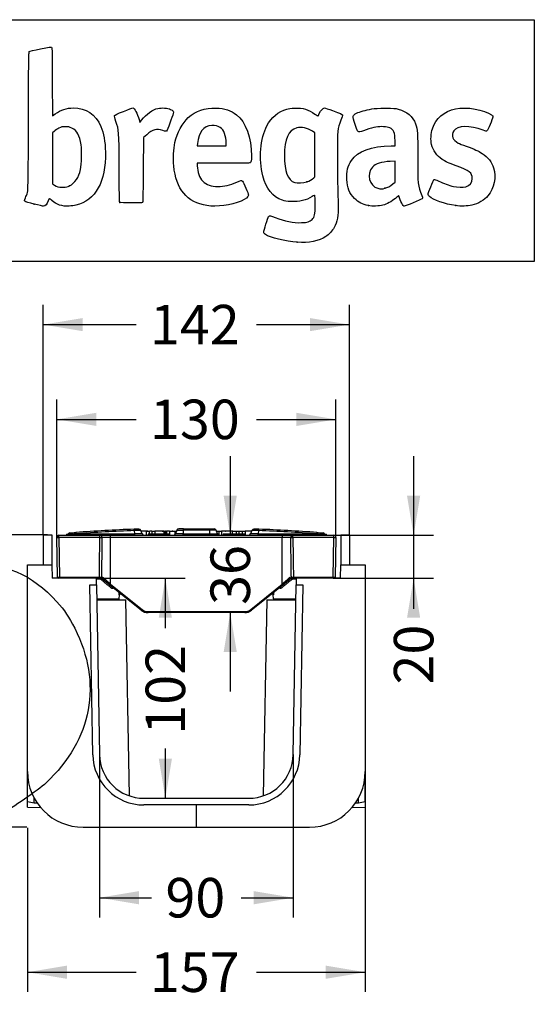
# Model space of a CAD drawing. Units: millimetres. Extents: x 0 to 291, y 0 to 204.
# Drawn here: x 250 to 291, y 126 to 204 of the extents above; entities that cross this region are included whole.
import ezdxf
from ezdxf.enums import TextEntityAlignment as Align

# ---------------------------------------------------------------- set-up
doc = ezdxf.new("R2010")
doc.units = ezdxf.units.MM
for name, color, linetype in [('KPF-U-150-PC', 7, 'Continuous'), ('KPF-U-150-PR', 7, 'Continuous'), ('Predeterminado', 7, 'Continuous')]:
    doc.layers.add(name, color=color, linetype=linetype)
doc.styles.add('SEACAD_Arial', font='arial.ttf')
doc.dimstyles.new('ISO', dxfattribs={"dimtxt": 3.125, "dimasz": 3.125, "dimexe": 1.5625, "dimexo": 0, "dimgap": 0.78125, "dimtad": 0, "dimlfac": 9.090909, "dimtxsty": 'SEACAD_Arial', "dimblk1": '_SE_FILLED', "dimblk2": '_SE_FILLED', "dimsah": 1, "dimcen": 1.5625, "dimadec": 1, "dimazin": 0, "dimtfac": 0.5, "dimtmove": 0, "dimatfit": 3, "dimfxl": 1, "dimarcsym": 0})

# ---------------------------------------------------------------- blocks, each defined once
blk = doc.blocks.new('SE1')
at = {"layer": 'KPF-U-150-PC', "color": 7, "linetype": 'Continuous'}
for p, q in [((251.814, 163.137), (251.814, 160.757)), ((251.814, 163.137), (252.494, 163.137)), ((252.494, 163.137), (252.494, 160.757)), ((275.352, 163.137), (275.352, 160.757)), ((275.352, 163.137), (276.032, 163.137)), ((276.032, 163.137), (276.032, 160.757)), ((250.551, 160.229), (250.56, 160.757)), ((250.56, 160.757), (251.814, 160.757)), ((251.814, 160.757), (252.494, 160.757)), ((252.494, 160.757), (252.513, 159.702)), ((275.334, 159.702), (275.352, 160.757)), ((275.352, 160.757), (276.032, 160.757)), ((276.032, 160.757), (277.286, 160.757)), ((277.286, 160.757), (277.295, 160.229)), ((250.551, 160.229), (250.56, 160.229)), ((250.56, 144.405), (250.56, 160.229)), ((277.286, 160.229), (277.286, 144.405)), ((277.286, 160.229), (277.295, 160.229)), ((253.105, 159.702), (252.513, 159.702)), ((255.492, 159.174), (256.02, 159.174)), ((255.727, 145.741), (255.492, 159.174)), ((256.02, 159.174), (256.011, 159.702)), ((256.02, 159.174), (256.254, 145.75)), ((271.592, 145.75), (271.826, 159.174)), ((271.835, 159.702), (271.826, 159.174)), ((271.826, 159.174), (272.354, 159.174)), ((272.354, 159.174), (272.119, 145.741)), ((275.334, 159.702), (274.844, 159.702)), ((256.04, 158.002), (258.351, 158.002)), ((258.622, 142.49), (258.351, 158.002)), ((269.495, 158.002), (269.224, 142.49)), ((269.495, 158.002), (271.806, 158.002)), ((250.56, 142.031), (250.56, 144.405)), ((277.286, 142.031), (277.286, 144.405)), ((250.56, 141.591), (250.56, 142.031)), ((250.56, 142.031), (251.087, 141.934)), ((251.087, 141.934), (251.087, 142.317)), ((251.087, 141.934), (251.323, 141.93)), ((259.77, 142.295), (268.076, 142.295)), ((276.523, 141.93), (276.759, 141.934)), ((276.759, 141.934), (276.759, 142.317)), ((276.759, 141.934), (277.286, 142.031)), ((277.286, 142.031), (277.286, 141.591)), ((250.56, 141.591), (251.593, 141.573)), ((268.076, 141.767), (259.77, 141.767)), ((263.923, 140.009), (263.923, 141.767)), ((276.253, 141.573), (277.286, 141.591)), ((254.956, 140.009), (263.923, 140.009)), ((263.923, 140.009), (272.89, 140.009))]:
    blk.add_line(p, q, dxfattribs=at)
for centre, radius, start, end in [((259.77, 145.811), 4.044, 181, 270), ((259.77, 145.811), 3.517, 181, 270), ((268.076, 145.811), 3.517, 270, 359), ((268.076, 145.811), 4.044, 270, 359), ((254.956, 144.405), 4.396, 180, 270), ((272.89, 144.405), 4.396, 270, 360)]:
    blk.add_arc(centre, radius, start, end, dxfattribs=at)
at = {"layer": 'KPF-U-150-PR', "color": 7, "linetype": 'Continuous'}
for p, q in [((252.935, 159.785), (252.88, 162.929)), ((253.05, 163.102), (256.291, 163.102)), ((253.05, 162.929), (253.05, 163.102)), ((256.291, 162.929), (253.05, 162.929)), ((253.05, 162.929), (253.105, 159.785)), ((253.641, 163.187), (253.758, 163.187)), ((253.641, 163.187), (253.641, 163.104)), ((254.379, 163.213), (254.405, 163.214)), ((254.405, 163.214), (259.025, 163.214)), ((256.291, 163.102), (257.137, 163.102)), ((256.291, 162.929), (256.291, 163.102)), ((257.143, 162.929), (256.458, 162.929)), ((257.137, 163.102), (270.718, 163.102)), ((257.141, 159.234), (257.143, 162.929)), ((270.712, 162.929), (257.143, 162.929)), ((259.015, 163.475), (259.025, 163.214)), ((259.637, 163.214), (259.025, 163.214)), ((259.637, 163.214), (259.536, 163.491)), ((259.941, 163.442), (259.553, 163.442)), ((259.941, 163.442), (260.212, 163.442)), ((259.941, 163.442), (259.941, 163.102)), ((260.09, 163.442), (259.961, 163.442)), ((260.952, 163.187), (260.102, 163.187)), ((260.102, 163.187), (260.102, 163.102)), ((260.212, 163.187), (260.212, 163.442)), ((260.391, 163.442), (260.231, 163.442)), ((260.41, 163.442), (260.641, 163.442)), ((260.41, 163.442), (260.41, 163.187)), ((261.367, 163.442), (260.641, 163.442)), ((260.641, 163.442), (260.641, 163.187)), ((261.802, 163.187), (260.952, 163.187)), ((260.952, 163.187), (260.952, 163.102)), ((261.218, 163.442), (261.462, 163.442)), ((261.367, 163.187), (261.367, 163.442)), ((261.482, 163.442), (261.46, 163.442)), ((261.462, 163.187), (261.462, 163.442)), ((261.5, 163.442), (261.545, 163.442)), ((261.5, 163.442), (261.5, 163.187)), ((261.809, 163.442), (261.565, 163.442)), ((261.565, 163.442), (261.565, 163.187)), ((261.802, 163.187), (261.802, 163.102)), ((261.809, 163.442), (262.237, 163.442)), ((261.809, 163.442), (261.809, 163.102)), ((262.063, 163.442), (262.01, 163.442)), ((262.237, 163.161), (262.237, 163.442)), ((262.255, 163.442), (262.351, 163.442)), ((262.372, 163.5), (262.268, 163.214)), ((262.879, 163.214), (262.268, 163.214)), ((262.324, 163.442), (262.348, 163.442)), ((262.324, 163.442), (262.324, 163.369)), ((262.372, 163.5), (262.891, 163.5)), ((262.908, 163.612), (262.532, 163.612)), ((262.891, 163.5), (262.879, 163.214)), ((262.879, 163.214), (264.975, 163.214)), ((264.964, 163.5), (262.891, 163.5)), ((262.908, 163.612), (264.947, 163.612)), ((264.947, 163.612), (265.323, 163.612)), ((264.964, 163.5), (264.975, 163.214)), ((265.482, 163.5), (264.964, 163.5)), ((264.975, 163.214), (265.587, 163.214)), ((265.587, 163.214), (265.482, 163.5)), ((265.504, 163.442), (265.743, 163.442)), ((265.682, 163.442), (265.902, 163.442)), ((265.743, 163.102), (265.743, 163.442)), ((266.752, 163.442), (265.921, 163.442)), ((265.921, 163.442), (265.921, 163.102)), ((266.902, 163.187), (266.052, 163.187)), ((266.052, 163.187), (266.052, 163.102)), ((266.194, 163.442), (266.234, 163.442)), ((266.537, 163.442), (266.519, 163.442)), ((266.752, 163.442), (267.323, 163.442)), ((266.752, 163.442), (266.752, 163.187)), ((266.807, 163.442), (266.774, 163.442)), ((267.752, 163.187), (266.902, 163.187)), ((266.902, 163.187), (266.902, 163.102)), ((267.07, 163.442), (267.07, 163.187)), ((267.323, 163.187), (267.323, 163.442)), ((267.343, 163.442), (267.543, 163.442)), ((267.543, 163.442), (267.543, 163.187)), ((267.558, 163.442), (267.79, 163.442)), ((267.558, 163.442), (267.558, 163.187)), ((267.752, 163.187), (267.752, 163.102)), ((268.303, 163.442), (267.79, 163.442)), ((267.79, 163.442), (267.79, 163.102)), ((268.319, 163.491), (268.218, 163.214)), ((268.829, 163.214), (268.218, 163.214)), ((268.84, 163.475), (268.829, 163.214)), ((268.829, 163.214), (273.45, 163.214)), ((271.397, 162.929), (270.712, 162.929)), ((270.714, 159.234), (270.712, 162.929)), ((270.718, 163.102), (271.563, 163.102)), ((271.563, 163.102), (274.804, 163.102)), ((271.563, 162.929), (271.563, 163.102)), ((274.804, 162.929), (271.563, 162.929)), ((273.45, 163.214), (273.475, 163.213)), ((274.095, 163.187), (274.214, 163.187)), ((274.214, 163.104), (274.214, 163.187)), ((274.749, 159.785), (274.804, 162.929)), ((274.804, 162.929), (274.804, 163.102)), ((274.974, 162.929), (274.919, 159.785)), ((252.937, 159.702), (252.935, 159.785)), ((253.105, 159.785), (256.247, 159.785)), ((253.105, 159.702), (253.105, 159.785)), ((256.247, 159.702), (256.247, 159.785)), ((256.412, 159.785), (256.442, 159.785)), ((271.413, 159.785), (271.442, 159.785)), ((271.607, 159.785), (274.749, 159.785)), ((271.607, 159.785), (271.607, 159.702)), ((274.749, 159.785), (274.749, 159.702)), ((274.919, 159.785), (274.918, 159.702)), ((253.105, 159.702), (253.02, 159.702)), ((256.247, 159.702), (253.105, 159.702)), ((256.327, 159.623), (256.015, 159.623)), ((256.33, 159.702), (256.247, 159.702)), ((256.362, 159.702), (256.33, 159.702)), ((257.084, 159.169), (256.469, 159.664)), ((259.569, 157.17), (257.084, 159.169)), ((257.141, 159.234), (259.625, 157.234)), ((268.23, 157.234), (270.714, 159.234)), ((270.77, 159.169), (268.285, 157.17)), ((271.386, 159.664), (270.77, 159.169)), ((271.525, 159.702), (271.492, 159.702)), ((271.607, 159.702), (271.525, 159.702)), ((271.833, 159.623), (271.528, 159.623)), ((274.749, 159.702), (271.607, 159.702)), ((274.834, 159.702), (274.749, 159.702)), ((257.829, 158.081), (257.849, 158.382)), ((257.849, 158.382), (257.831, 158.397)), ((270.023, 158.397), (270.006, 158.382)), ((270.026, 158.081), (270.006, 158.382)), ((256.039, 158.081), (257.829, 158.081)), ((257.744, 158.002), (256.041, 158.002)), ((270.026, 158.081), (271.807, 158.081)), ((271.806, 158.002), (270.111, 158.002)), ((267.752, 156.982), (260.102, 156.982)), ((260.104, 157.065), (267.75, 157.065))]:
    blk.add_line(p, q, dxfattribs=at)
for centre, radius, start, end in [((253.05, 162.932), 0.17, 90, 181), ((253.611, 163.272), 0.17, 270, 332.78278), ((253.913, 163.116), 0.17, 94.53989, 152.77129), ((263.927, 37.004), 126.679, 92.23325, 94.32055), ((263.981, 35.159), 128.412, 92.21633, 94.27679), ((263.927, 37.004), 126.679, 92.06151, 92.23325), ((259.376, 163.431), 0.17, 20.29521, 92.06162), ((259.796, 163.272), 0.17, 200, 270), ((262.108, 163.272), 0.17, 270, 340), ((262.532, 163.442), 0.17, 90, 160), ((265.323, 163.442), 0.17, 20, 90), ((265.746, 163.272), 0.17, 200, 270), ((268.058, 163.272), 0.17, 270, 340), ((268.478, 163.431), 0.17, 87.93838, 159.6098), ((263.927, 37.004), 126.679, 87.76675, 87.93849), ((263.874, 35.159), 128.412, 85.72321, 87.78367), ((263.927, 37.004), 126.679, 85.67945, 87.76675), ((273.941, 163.116), 0.17, 27.248, 85.46011), ((274.243, 163.272), 0.17, 207.21715, 270), ((274.804, 162.932), 0.17, 359, 90), ((253.02, 159.787), 0.085, 181, 270), ((256.33, 167.66), 7.875, 269.39964, 270.60036), ((256.44, 159.569), 0.216, 47.70586, 89.59382), ((718.759, 677.246), 693.85, 228.233255, 228.294661), ((-190.906, 677.248), 693.853, 311.705339, 311.766745), ((271.414, 159.569), 0.216, 90.40593, 132.29439), ((271.525, 167.664), 7.879, 269.39995, 270.60005), ((274.834, 159.787), 0.085, 270, 359), ((256.327, 159.542), 0.0806, 50.08975, 89.97843), ((256.362, 159.532), 0.17, 51.18019, 90), ((271.492, 159.532), 0.17, 90, 128.81981), ((271.528, 159.542), 0.0806, 90.02187, 129.90994), ((257.933, 158.377), 0.085, 51.18019, 176.2), ((269.921, 158.377), 0.085, 3.8, 128.81981), ((257.744, 158.087), 0.085, 270, 356.2), ((270.111, 158.087), 0.085, 183.8, 270), ((260.102, 157.832), 0.85, 231.18019, 270), ((260.104, 157.83), 0.764, 231.16476, 269.99853), ((267.75, 157.83), 0.764, 270.00147, 308.83524), ((267.752, 157.832), 0.85, 270, 308.81981)]:
    blk.add_arc(centre, radius, start, end, dxfattribs=at)
for centre, major_axis, ratio, start_param, end_param in [((253.05, 162.932), (-0.17, -0.003), 0.01745, 0, 1.570492), ((254.362, 163.272), (0, 0.17), 0.10974, 3.141593, 4.357317), ((254.397, 163.154), (0.013, -0.17), 0.081716, 3.141593, 4.350093), ((254.387, 163.272), (0, 0.17), 0.10803, 3.141593, 4.363323), ((256.291, 162.932), (0, -0.17), 0.981185, 1.553343, 3.141593), ((256.291, 162.932), (0.17, -0.002), 0.017451, 4.712639, 6.088893), ((257.137, 162.932), (0, -0.17), 0.037574, 1.553343, 3.141593), ((258.998, 163.417), (-0.007, 0.17), 0.123128, 5.056926, 6.283185), ((259.043, 163.272), (0, 0.17), 0.10923, 1.919862, 3.141593), ((262.862, 163.272), (0, -0.17), 0.10923, 0, 1.22173), ((262.908, 163.442), (0, -0.17), 0.10923, 3.141593, 4.363323), ((264.947, 163.442), (0, 0.17), 0.10923, 5.061455, 6.283185), ((264.993, 163.272), (0, 0.17), 0.10923, 1.919862, 3.141593), ((268.812, 163.272), (0, 0.17), 0.10923, 3.141593, 4.363323), ((268.857, 163.417), (-0.007, -0.17), 0.123128, 3.141593, 4.367852), ((270.718, 162.932), (0, -0.17), 0.037574, 3.141593, 4.729842), ((271.563, 162.932), (0, -0.17), 0.981185, 3.141593, 4.729842), ((271.563, 162.932), (-0.17, -0.002), 0.017451, 0.194292, 1.570546), ((273.467, 163.272), (0, 0.17), 0.10803, 1.919862, 3.141593), ((273.458, 163.154), (-0.013, -0.17), 0.081716, 1.933092, 3.141593), ((273.493, 163.272), (0, 0.17), 0.10974, 1.925868, 3.141593), ((274.804, 162.932), (-0.17, 0.003), 0.01745, 1.571101, 3.141593), ((253.105, 159.787), (-0.17, -0.001), 0.008724, 0.000076, 1.570568), ((256.33, 159.787), (0, -0.085), 0.970863, 0, 1.553343), ((256.362, 159.787), (0, -0.085), 0.933159, 0, 1.553343), ((256.522, 159.731), (-0.0533, -0.0662), 0.66639, 0, 2.043217), ((271.332, 159.731), (0.0533, -0.0662), 0.66639, 4.239968, 6.283185), ((271.492, 159.787), (0, 0.085), 0.933159, 1.58825, 3.141593), ((271.525, 159.787), (0, 0.085), 0.970863, 1.58825, 3.141593), ((274.749, 159.787), (0.17, -0.001), 0.008724, 4.712617, 6.283109), ((256.362, 159.617), (0, -0.085), 0.418483, 3.141593, 4.646066), ((256.416, 159.598), (-0.0533, -0.0662), 0.391357, 3.141593, 4.936218), ((257.137, 159.236), (-0.0533, -0.0662), 0.040213, 0, 1.58075), ((257.279, 158.903), (-0.0533, -0.0662), 0.691226, 3.141593, 5.145536), ((270.575, 158.903), (-0.0533, 0.0662), 0.691226, 4.279242, 6.283185), ((270.717, 159.236), (0.0533, -0.0662), 0.040213, 4.702436, 6.283185), ((271.439, 159.598), (-0.0533, 0.0662), 0.391357, 4.48856, 6.283185), ((271.492, 159.617), (0, 0.085), 0.418483, 4.778711, 6.283185), ((257.916, 158.391), (-0.0533, -0.0662), 0.989904, 3.141593, 5.318385), ((269.939, 158.391), (-0.0533, 0.0662), 0.989904, 4.106393, 6.283185), ((259.623, 157.236), (-0.0533, -0.0662), 0.029493, 0, 1.572126), ((260.102, 157.067), (0, -0.085), 0.021163, 0, 1.553343), ((267.752, 157.067), (0, -0.085), 0.021163, 4.729842, 6.283185), ((268.232, 157.236), (0.0533, -0.0662), 0.029493, 4.711059, 6.283185)]:
    blk.add_ellipse(centre, major_axis=major_axis, ratio=ratio, start_param=start_param, end_param=end_param, dxfattribs=at)
for points, knots in [([(253.762, 163.194), (253.762, 163.194), (253.827, 163.196), (254.051, 163.203), (254.21, 163.208), (254.379, 163.213)], [0.5002062, 0.5002062, 0.5002062, 0.5002062, 0.75, 0.75, 1, 1, 1, 1]), ([(253.9, 163.286), (253.9, 163.286), (253.951, 163.29), (254.129, 163.304), (254.253, 163.313), (254.384, 163.323)], [0.5002946, 0.5002946, 0.5002946, 0.5002946, 0.75, 0.75, 1, 1, 1, 1]), ([(256.247, 159.785), (256.255, 160.392), (256.264, 160.999), (256.272, 161.606), (256.273, 161.632), (256.273, 161.658), (256.273, 161.684), (256.279, 162.099), (256.285, 162.514), (256.291, 162.929)], [0, 0, 0, 0, 0.579275, 0.579275, 0.579275, 0.603848, 0.603848, 0.603848, 1, 1, 1, 1]), ([(256.458, 162.929), (256.456, 162.816), (256.455, 162.702), (256.453, 162.589), (256.446, 162.136), (256.439, 161.683), (256.433, 161.229), (256.426, 160.748), (256.419, 160.267), (256.412, 159.785)], [0, 0, 0, 0, 0.108136, 0.108136, 0.108136, 0.540678, 0.540678, 0.540678, 1, 1, 1, 1]), ([(259.536, 163.489), (259.536, 163.489), (259.482, 163.488), (259.293, 163.483), (259.158, 163.479), (259.015, 163.475)], [0.5, 0.5, 0.5, 0.5, 0.75, 0.75, 1, 1, 1, 1]), ([(268.84, 163.475), (268.696, 163.479), (268.564, 163.483), (268.372, 163.488), (268.318, 163.489), (268.318, 163.489)], [0, 0, 0, 0, 0.25, 0.25, 0.5, 0.5, 0.5, 0.5]), ([(271.442, 159.785), (271.435, 160.325), (271.427, 160.864), (271.419, 161.403), (271.413, 161.803), (271.407, 162.203), (271.401, 162.603), (271.4, 162.712), (271.398, 162.82), (271.397, 162.929)], [0, 0, 0, 0, 0.514656, 0.514656, 0.514656, 0.896437, 0.896437, 0.896437, 1, 1, 1, 1]), ([(271.563, 162.929), (271.572, 162.332), (271.58, 161.734), (271.589, 161.137), (271.595, 160.687), (271.601, 160.236), (271.607, 159.785)], [0, 0, 0, 0, 0.570009, 0.570009, 0.570009, 1, 1, 1, 1]), ([(273.471, 163.323), (273.602, 163.313), (273.727, 163.304), (273.903, 163.29), (273.955, 163.286), (273.955, 163.286), (273.955, 163.286), (273.955, 163.286)], [0, 0, 0, 0, 0.25, 0.25, 0.5, 0.5, 0.5002946, 0.5002946, 0.5002946, 0.5002946]), ([(273.475, 163.213), (273.644, 163.208), (273.802, 163.203), (274.028, 163.196), (274.092, 163.194), (274.092, 163.194), (274.092, 163.194), (274.092, 163.194)], [0, 0, 0, 0, 0.25, 0.25, 0.5, 0.5, 0.5002062, 0.5002062, 0.5002062, 0.5002062]), ([(257.216, 158.909), (257.155, 158.959), (257.091, 159.012), (256.96, 159.121), (256.892, 159.178), (256.751, 159.294), (256.679, 159.354), (256.531, 159.477), (256.455, 159.54), (256.378, 159.604)], [0, 0, 0, 0, 0.25, 0.25, 0.5, 0.5, 0.75, 0.75, 1, 1, 1, 1]), ([(257.349, 158.96), (257.347, 158.95), (257.344, 158.941), (257.336, 158.923), (257.33, 158.913), (257.318, 158.898), (257.311, 158.892), (257.289, 158.88), (257.273, 158.88), (257.243, 158.889), (257.229, 158.897), (257.216, 158.909)], [0.1481545, 0.1481545, 0.1481545, 0.1481545, 0.25, 0.25, 0.375, 0.375, 0.5, 0.5, 0.75, 0.75, 1, 1, 1, 1]), ([(270.639, 158.909), (270.625, 158.897), (270.611, 158.889), (270.588, 158.882), (270.581, 158.881), (270.565, 158.882), (270.558, 158.884), (270.543, 158.892), (270.536, 158.898), (270.524, 158.913), (270.519, 158.923), (270.51, 158.942), (270.507, 158.952), (270.505, 158.962)], [0, 0, 0, 0, 0.25, 0.25, 0.375, 0.375, 0.5, 0.5, 0.625, 0.625, 0.75, 0.75, 0.8599067, 0.8599067, 0.8599067, 0.8599067]), ([(271.476, 159.604), (271.399, 159.54), (271.324, 159.477), (271.176, 159.355), (271.104, 159.295), (270.963, 159.178), (270.895, 159.121), (270.763, 159.012), (270.7, 158.959), (270.639, 158.909)], [0, 0, 0, 0, 0.25, 0.25, 0.5, 0.5, 0.75, 0.75, 1, 1, 1, 1]), ([(257.831, 158.397), (257.829, 158.399), (257.826, 158.409), (257.822, 158.437), (257.821, 158.456), (257.819, 158.497), (257.819, 158.519), (257.819, 158.554), (257.819, 158.565), (257.82, 158.576)], [0, 0, 0, 0, 0.25, 0.25, 0.5, 0.5, 0.75, 0.75, 0.8659198, 0.8659198, 0.8659198, 0.8659198]), ([(270.035, 158.577), (270.035, 158.565), (270.035, 158.554), (270.036, 158.519), (270.036, 158.496), (270.034, 158.455), (270.032, 158.437), (270.028, 158.409), (270.026, 158.399), (270.023, 158.397)], [0.1306244, 0.1306244, 0.1306244, 0.1306244, 0.25, 0.25, 0.5, 0.5, 0.75, 0.75, 1, 1, 1, 1])]:
    blk.add_open_spline(points, degree=3, knots=knots, dxfattribs=at)
blk = doc.blocks.new('DMBLK104')
at = {"layer": 'Predeterminado', "linetype": 'Continuous'}
for points in [[(253.685, 128.009), (253.685, 129.051), (250.56, 128.53)], [(274.161, 128.009), (277.286, 128.53), (274.161, 129.051)]]:
    blk.add_hatch(color=7, dxfattribs=at).paths.add_polyline_path(points)
at = {"layer": 'Predeterminado', "color": 7, "linetype": 'Continuous'}
for p, q in [((277.286, 144.405), (277.286, 126.968)), ((250.56, 139.951), (250.56, 126.968)), ((250.56, 128.53), (259.161, 128.53)), ((268.685, 128.53), (277.286, 128.53))]:
    blk.add_line(p, q, dxfattribs=at)
at = {"layer": 'Predeterminado', "color": 7, "linetype": 'Continuous', "style": 'SEACAD_Arial'}
blk.add_text('157', height=3.125, dxfattribs=at).set_placement((260.255, 130.093), align=Align.TOP_LEFT)
blk = doc.blocks.new('_SE_FILLED')
at = {"color": 0}
blk.add_line((0, 0), (-1, 0), dxfattribs=at)
blk.add_solid([(0, 0), (-1, -0.1665), (-1, 0.1665), (0, 0)], dxfattribs=at)
blk = doc.blocks.new('DMBLK105')
at = {"layer": 'Predeterminado', "linetype": 'Continuous'}
for points in [[(259.379, 133.905), (259.379, 134.946), (256.254, 134.425)], [(268.467, 133.905), (271.592, 134.425), (268.467, 134.946)]]:
    blk.add_hatch(color=7, dxfattribs=at).paths.add_polyline_path(points)
at = {"layer": 'Predeterminado', "color": 7, "linetype": 'Continuous'}
for p, q in [((256.254, 145.75), (256.254, 132.863)), ((271.592, 145.75), (271.592, 132.863)), ((256.254, 134.425), (260.384, 134.425)), ((267.462, 134.425), (271.592, 134.425))]:
    blk.add_line(p, q, dxfattribs=at)
at = {"layer": 'Predeterminado', "color": 7, "linetype": 'Continuous', "style": 'SEACAD_Arial'}
blk.add_text('90', height=3.125, dxfattribs=at).set_placement((261.477, 135.988), align=Align.TOP_LEFT)
blk = doc.blocks.new('DMBLK106')
at = {"layer": 'Predeterminado', "linetype": 'Continuous'}
for points in [[(281.639, 166.227), (280.597, 166.227), (281.118, 163.102)], [(281.639, 156.577), (281.118, 159.702), (280.597, 156.577)]]:
    blk.add_hatch(color=7, dxfattribs=at).paths.add_polyline_path(points)
at = {"layer": 'Predeterminado', "color": 7, "linetype": 'Continuous'}
for p, q in [((281.118, 169.352), (281.118, 157.284)), ((274.804, 163.102), (282.681, 163.102)), ((274.749, 159.702), (282.681, 159.702))]:
    blk.add_line(p, q, dxfattribs=at)
at = {"layer": 'Predeterminado', "color": 7, "linetype": 'Continuous', "style": 'SEACAD_Arial'}
blk.add_text('20', height=3.125, rotation=90, dxfattribs=at).set_placement((279.556, 151.299), align=Align.TOP_LEFT)
blk = doc.blocks.new('DMBLK107')
at = {"layer": 'Predeterminado', "linetype": 'Continuous'}
for points in [[(254.939, 180.297), (251.814, 179.776), (254.939, 179.255)], [(272.907, 180.297), (272.907, 179.255), (276.032, 179.776)]]:
    blk.add_hatch(color=7, dxfattribs=at).paths.add_polyline_path(points)
at = {"layer": 'Predeterminado', "color": 7, "linetype": 'Continuous'}
for p, q in [((251.814, 163.137), (251.814, 181.338)), ((276.032, 163.137), (276.032, 181.338)), ((251.814, 179.776), (259.161, 179.776)), ((268.685, 179.776), (276.032, 179.776))]:
    blk.add_line(p, q, dxfattribs=at)
at = {"layer": 'Predeterminado', "color": 7, "linetype": 'Continuous', "style": 'SEACAD_Arial'}
blk.add_text('142', height=3.125, dxfattribs=at).set_placement((260.255, 181.338), align=Align.TOP_LEFT)
blk = doc.blocks.new('DMBLK108')
at = {"layer": 'Predeterminado', "linetype": 'Continuous'}
for points in [[(256.005, 172.797), (252.88, 172.276), (256.005, 171.755)], [(271.849, 172.797), (271.849, 171.755), (274.974, 172.276)]]:
    blk.add_hatch(color=7, dxfattribs=at).paths.add_polyline_path(points)
at = {"layer": 'Predeterminado', "color": 7, "linetype": 'Continuous'}
for p, q in [((252.88, 162.929), (252.88, 173.838)), ((274.974, 162.929), (274.974, 173.838)), ((252.88, 172.276), (259.165, 172.276)), ((268.689, 172.276), (274.974, 172.276))]:
    blk.add_line(p, q, dxfattribs=at)
at = {"layer": 'Predeterminado', "color": 7, "linetype": 'Continuous', "style": 'SEACAD_Arial'}
blk.add_text('130', height=3.125, dxfattribs=at).set_placement((260.259, 173.838), align=Align.TOP_LEFT)
blk = doc.blocks.new('DMBLK109')
at = {"layer": 'Predeterminado', "linetype": 'Continuous'}
for points in [[(267.126, 166.227), (266.084, 166.227), (266.605, 163.102)], [(267.126, 153.857), (266.605, 156.982), (266.084, 153.857)]]:
    blk.add_hatch(color=7, dxfattribs=at).paths.add_polyline_path(points)
at = {"layer": 'Predeterminado', "color": 7, "linetype": 'Continuous'}
for p, q in [((266.605, 169.352), (266.605, 163.102)), ((266.605, 156.982), (266.605, 150.732))]:
    blk.add_line(p, q, dxfattribs=at)
at = {"layer": 'Predeterminado', "color": 7, "linetype": 'Continuous', "style": 'SEACAD_Arial'}
blk.add_text('36', height=3.125, rotation=90, dxfattribs=at).set_placement((265.042, 157.596), align=Align.TOP_LEFT)
blk = doc.blocks.new('DMBLK110')
at = {"layer": 'Predeterminado', "linetype": 'Continuous'}
for points in [[(245.599, 160.012), (246.641, 160.012), (246.12, 163.137)], [(245.599, 143.134), (246.12, 140.009), (246.641, 143.134)]]:
    blk.add_hatch(color=7, dxfattribs=at).paths.add_polyline_path(points)
at = {"layer": 'Predeterminado', "color": 7, "linetype": 'Continuous'}
for p, q in [((252.154, 163.137), (244.558, 163.137)), ((246.12, 156.335), (246.12, 163.137)), ((246.12, 140.009), (246.12, 146.811)), ((250.517, 140.009), (244.558, 140.009))]:
    blk.add_line(p, q, dxfattribs=at)
at = {"layer": 'Predeterminado', "color": 7, "linetype": 'Continuous', "style": 'SEACAD_Arial'}
blk.add_text('136', height=3.125, rotation=90, dxfattribs=at).set_placement((244.558, 147.904), align=Align.TOP_LEFT)
blk = doc.blocks.new('DMBLK111')
at = {"layer": 'Predeterminado', "linetype": 'Continuous'}
for points in [[(261.992, 156.577), (261.471, 159.702), (260.951, 156.577)], [(261.992, 145.42), (260.951, 145.42), (261.471, 142.295)]]:
    blk.add_hatch(color=7, dxfattribs=at).paths.add_polyline_path(points)
at = {"layer": 'Predeterminado', "color": 7, "linetype": 'Continuous'}
for p, q in [((256.011, 159.702), (263.034, 159.702)), ((261.471, 155.761), (261.471, 159.702)), ((261.471, 142.295), (261.471, 146.236))]:
    blk.add_line(p, q, dxfattribs=at)
at = {"layer": 'Predeterminado', "color": 7, "linetype": 'Continuous', "style": 'SEACAD_Arial'}
blk.add_text('102', height=3.125, rotation=90, dxfattribs=at).set_placement((259.909, 147.33), align=Align.TOP_LEFT)
blk = doc.blocks.new('SE6')
at = {"color": 7, "linetype": 'Continuous'}
blk.add_point((271.905, 186.289), dxfattribs=at)
blk = doc.blocks.new('SE5')
blk.add_blockref('SE6', (0, 0))
blk = doc.blocks.new('SE8')
at = {"color": 7, "linetype": 'Continuous'}
for p, q in [((273.31, 194.94), (273.103, 195.081)), ((273.31, 193.207), (273.31, 194.94)), ((273.31, 191.473), (273.31, 193.207)), ((273.22, 191.389), (273.31, 191.473))]:
    blk.add_line(p, q, dxfattribs=at)
blk = doc.blocks.new('SE7')
blk.add_blockref('SE8', (0, 0))
blk = doc.blocks.new('SE10')
at = {"color": 7, "linetype": 'Continuous'}
blk.add_point((272.673, 191.067), dxfattribs=at)
blk = doc.blocks.new('SE9')
blk.add_blockref('SE10', (0, 0))
blk = doc.blocks.new('SE22')
at = {"color": 7, "linetype": 'Continuous'}
for p, q in [((252.524, 198.99), (252.532, 196.297)), ((252.532, 196.297), (252.752, 196.449))]:
    blk.add_line(p, q, dxfattribs=at)
blk = doc.blocks.new('SE21')
blk.add_blockref('SE22', (0, 0))
blk = doc.blocks.new('SE24')
at = {"color": 7, "linetype": 'Continuous'}
blk.add_point((251.093, 189.31), dxfattribs=at)
blk = doc.blocks.new('SE23')
blk.add_blockref('SE24', (0, 0))
blk = doc.blocks.new('SE26')
at = {"color": 7, "linetype": 'Continuous'}
for p, q in [((252.686, 195.085), (252.531, 194.951)), ((252.531, 194.951), (252.531, 192.932)), ((252.531, 192.932), (252.531, 190.912)), ((252.531, 190.912), (252.686, 190.812))]:
    blk.add_line(p, q, dxfattribs=at)
blk = doc.blocks.new('SE25')
blk.add_blockref('SE26', (0, 0))
blk = doc.blocks.new('SE28')
at = {"color": 7, "linetype": 'Continuous'}
blk.add_point((253.887, 190.758), dxfattribs=at)
blk = doc.blocks.new('SE27')
blk.add_blockref('SE28', (0, 0))
blk = doc.blocks.new('SE30')
at = {"color": 7, "linetype": 'Continuous'}
for p, q in [((266.073, 192.539), (263.999, 192.539)), ((263.999, 192.539), (263.999, 192.334))]:
    blk.add_line(p, q, dxfattribs=at)
blk = doc.blocks.new('SE29')
blk.add_blockref('SE30', (0, 0))
blk = doc.blocks.new('SE32')
at = {"color": 7, "linetype": 'Continuous'}
blk.add_line((264.766, 189.19), (264.766, 189.19), dxfattribs=at)
blk = doc.blocks.new('SE31')
blk.add_blockref('SE32', (0, 0))
blk = doc.blocks.new('SE34')
at = {"color": 7, "linetype": 'Continuous'}
for p, q in [((264.012, 194.115), (263.99, 193.911)), ((266.286, 193.911), (266.286, 194.141)), ((263.99, 193.911), (265.138, 193.911)), ((265.138, 193.911), (266.286, 193.911))]:
    blk.add_line(p, q, dxfattribs=at)
blk = doc.blocks.new('SE33')
blk.add_blockref('SE34', (0, 0))
blk = doc.blocks.new('SE36')
at = {"color": 7, "linetype": 'Continuous'}
for p, q in [((279.648, 193.911), (279.648, 194.33)), ((279.329, 193.911), (279.648, 193.911))]:
    blk.add_line(p, q, dxfattribs=at)
blk = doc.blocks.new('SE35')
blk.add_blockref('SE36', (0, 0))
blk = doc.blocks.new('SE38')
at = {"color": 7, "linetype": 'Continuous'}
blk.add_point((277.541, 189.187), dxfattribs=at)
blk = doc.blocks.new('SE37')
blk.add_blockref('SE38', (0, 0))
blk = doc.blocks.new('SE40')
at = {"color": 7, "linetype": 'Continuous'}
for p, q in [((279.648, 192.712), (279.269, 192.69)), ((279.648, 191.88), (279.648, 192.712)), ((279.648, 191.047), (279.648, 191.88)), ((279.477, 190.908), (279.648, 191.047))]:
    blk.add_line(p, q, dxfattribs=at)
blk = doc.blocks.new('SE39')
blk.add_blockref('SE40', (0, 0))
blk = doc.blocks.new('SE42')
at = {"color": 7, "linetype": 'Continuous'}
blk.add_point((278.849, 190.564), dxfattribs=at)
blk = doc.blocks.new('SE41')
blk.add_blockref('SE42', (0, 0))
blk = doc.blocks.new('SE44')
at = {"color": 7, "linetype": 'Continuous'}
blk.add_point((284.451, 189.188), dxfattribs=at)
blk = doc.blocks.new('SE43')
blk.add_blockref('SE44', (0, 0))
blk = doc.blocks.new('SE848')
at = {"color": 7, "linetype": 'Continuous'}
for p, q in [((259.39, 195.992), (259.447, 195.769)), ((259.447, 195.769), (259.588, 195.952))]:
    blk.add_line(p, q, dxfattribs=at)
blk = doc.blocks.new('SE847')
blk.add_blockref('SE848', (0, 0))
blk = doc.blocks.new('SE850')
at = {"color": 7, "linetype": 'Continuous'}
for p, q in [((259.996, 194.803), (259.735, 194.577)), ((259.735, 194.577), (259.719, 192.03))]:
    blk.add_line(p, q, dxfattribs=at)
blk = doc.blocks.new('SE849')
blk.add_blockref('SE850', (0, 0))
blk = doc.blocks.new('SE852')
at = {"color": 7, "linetype": 'Continuous'}
blk.add_point((257.862, 189.444), dxfattribs=at)
blk = doc.blocks.new('SE851')
blk.add_blockref('SE852', (0, 0))

msp = doc.modelspace()

# ---------------------------------------------------------------- linework, layer by layer
at = {"color": 7, "linetype": 'Continuous'}
for points in [[(250.636, 195.8617), (250.6506, 200.7205), (250.658, 201.3304), (250.7027, 201.3751)], [(250.7027, 201.3751), (250.7334, 201.4058), (251.0784, 201.4919), (251.5913, 201.5967)], [(251.5913, 201.5967), (252.2791, 201.7374), (252.4373, 201.7606), (252.4722, 201.7257)], [(252.4722, 201.7257), (252.5062, 201.6917), (252.5164, 201.1489), (252.5236, 198.9902)], [(252.7523, 196.4486), (253.2284, 196.7766), (253.65, 196.9152), (254.1741, 196.916)], [(254.1741, 196.916), (255.211, 196.9176), (255.9626, 196.4167), (256.3689, 195.4531)], [(257.4579, 196.311), (257.4796, 196.3586), (257.6795, 196.4548), (258.1566, 196.6471)], [(258.1566, 196.6471), (258.5242, 196.7953), (258.8569, 196.9165), (258.8959, 196.9165)], [(258.8959, 196.9165), (259.0356, 196.9165), (259.2625, 196.492), (259.39, 195.9918)], [(259.5876, 195.9522), (259.9606, 196.4357), (260.4646, 196.7979), (260.8861, 196.8854)], [(260.8861, 196.8854), (261.1876, 196.948), (261.6609, 196.9118), (261.8855, 196.809)], [(262.0985, 196.4719), (262.031, 196.2274), (261.6127, 195.1374), (261.57, 195.0946)], [(261.8855, 196.809), (262.0927, 196.7142), (262.1433, 196.6341), (262.0985, 196.4719)], [(263.2885, 196.1513), (263.8996, 196.7045), (264.5831, 196.9398), (265.4851, 196.9076)], [(265.4851, 196.9076), (266.171, 196.8831), (266.6514, 196.7273), (267.0965, 196.3852)], [(267.0965, 196.3852), (267.8431, 195.8112), (268.2785, 194.5996), (268.2785, 193.0953)], [(269.5066, 195.5117), (269.8497, 196.1685), (270.4301, 196.6592), (271.0719, 196.835)], [(271.0719, 196.835), (271.1797, 196.8646), (271.4528, 196.8968), (271.6787, 196.9067)], [(271.6787, 196.9067), (272.3655, 196.9369), (272.8224, 196.8047), (273.3026, 196.4369)], [(273.3026, 196.4369), (273.4336, 196.3366), (273.544, 196.2601), (273.5478, 196.2669)], [(273.5478, 196.2669), (273.5517, 196.2738), (273.599, 196.3654), (273.6529, 196.4704)], [(273.6529, 196.4704), (273.7981, 196.7534), (273.948, 196.9165), (274.0627, 196.9165)], [(274.0627, 196.9165), (274.1145, 196.9165), (274.3964, 196.828), (274.689, 196.7198)], [(274.689, 196.7198), (275.3816, 196.4637), (275.4613, 196.4278), (275.4819, 196.3628)], [(275.4819, 196.3628), (275.4914, 196.3329), (275.4385, 196.1476), (275.3642, 195.9509)], [(276.4963, 195.6153), (276.2569, 196.324), (276.2567, 196.3224), (276.6102, 196.5007)], [(276.6102, 196.5007), (276.8656, 196.6296), (277.2924, 196.7503), (277.8185, 196.8425)], [(277.8185, 196.8425), (278.0477, 196.8827), (278.3253, 196.897), (278.8803, 196.897)], [(278.8803, 196.897), (279.5537, 196.897), (279.6588, 196.8896), (279.8931, 196.8251)], [(279.8931, 196.8251), (280.6067, 196.6288), (281.0555, 196.2464), (281.2719, 195.6501)], [(282.6002, 195.2666), (282.863, 196.0849), (283.5388, 196.6699), (284.436, 196.8557)], [(284.436, 196.8557), (285.2859, 197.0317), (286.7463, 196.7842), (287.2858, 196.3728)], [(287.2858, 196.3728), (287.3803, 196.3007), (287.395, 196.2722), (287.3819, 196.1856)], [(250.4013, 189.8145), (250.6402, 190.3626), (250.6177, 189.7818), (250.636, 195.8617)], [(257.5582, 195.8535), (257.461, 196.144), (257.4353, 196.2614), (257.4579, 196.311)], [(257.8155, 192.1804), (257.8023, 195.1988), (257.809, 195.1032), (257.5582, 195.8535)], [(262.2328, 194.1885), (262.4049, 194.9606), (262.8147, 195.7225), (263.2885, 196.1513)], [(275.3642, 195.9509), (275.0958, 195.2397), (275.0918, 195.2004), (275.0911, 193.2574)], [(276.7806, 195.0276), (276.6958, 195.0374), (276.6815, 195.0669), (276.4963, 195.6153)], [(281.2719, 195.6501), (281.4265, 195.2242), (281.4445, 194.9508), (281.445, 193.0287)], [(286.6259, 195.1534), (285.5734, 195.5586), (284.556, 195.5379), (284.2889, 195.1058)], [(287.3819, 196.1856), (287.3634, 196.0638), (286.9801, 195.1536), (286.9227, 195.0952)], [(253.0531, 195.3247), (252.9366, 195.2668), (252.7716, 195.1591), (252.6862, 195.0853)], [(253.5602, 195.43), (253.293, 195.43), (253.2445, 195.4199), (253.0531, 195.3247)], [(254.0746, 195.3222), (253.8758, 195.42), (253.8283, 195.43), (253.5602, 195.43)], [(254.8049, 193.9974), (254.6951, 194.7447), (254.4893, 195.118), (254.0746, 195.3222)], [(256.3689, 195.4531), (256.5975, 194.9112), (256.7093, 194.2792), (256.7286, 193.4207)], [(261.2661, 195.1365), (260.7858, 195.3023), (260.4813, 195.2223), (259.996, 194.8028)], [(261.57, 195.0946), (261.5292, 195.0539), (261.4894, 195.0594), (261.2661, 195.1365)], [(265.1412, 195.5354), (264.4861, 195.4913), (264.1101, 195.0183), (264.0123, 194.115)], [(265.8149, 195.3724), (265.6053, 195.5143), (265.4362, 195.5552), (265.1412, 195.5354)], [(266.2856, 194.1409), (266.2856, 194.6889), (266.0975, 195.181), (265.8149, 195.3724)], [(269.1791, 191.5478), (268.8527, 192.8561), (268.9904, 194.5233), (269.5066, 195.5117)], [(271.8755, 195.3354), (271.2053, 195.1636), (270.8929, 194.4668), (270.8924, 193.1421)], [(273.1029, 195.0808), (272.7375, 195.3285), (272.2465, 195.4304), (271.8755, 195.3354)], [(277.3523, 195.1806), (277.0869, 195.0908), (276.8297, 195.022), (276.7806, 195.0276)], [(278.7397, 195.4371), (278.3319, 195.459), (277.9872, 195.3953), (277.3523, 195.1806)], [(279.2327, 195.3393), (279.0983, 195.4009), (278.9814, 195.4241), (278.7397, 195.4371)], [(279.648, 194.3303), (279.648, 194.9666), (279.5554, 195.1916), (279.2327, 195.3393)], [(282.5388, 194.0338), (282.4578, 194.3684), (282.4846, 194.9067), (282.6002, 195.2666)], [(284.2889, 195.1058), (284.2014, 194.9643), (284.1693, 194.7077), (284.2198, 194.5545)], [(286.9227, 195.0952), (286.8907, 195.0628), (286.8305, 195.0746), (286.6259, 195.1534)], [(262.1375, 192.3262), (262.0794, 192.9449), (262.1162, 193.6655), (262.2328, 194.1885)], [(283.3698, 192.8508), (282.9424, 193.1349), (282.6587, 193.5388), (282.5388, 194.0338)], [(284.2198, 194.5545), (284.2642, 194.4199), (284.4509, 194.2396), (284.6534, 194.1356)], [(284.6534, 194.1356), (284.7306, 194.0959), (285.0069, 193.9871), (285.2675, 193.8936)], [(256.7286, 193.4207), (256.7807, 191.0962), (255.9426, 189.5924), (254.3891, 189.2231)], [(254.7569, 192.0511), (254.8533, 192.4956), (254.878, 193.4997), (254.8049, 193.9974)], [(275.0911, 193.2574), (275.0906, 191.8115), (275.1143, 190.255), (275.1547, 189.0918)], [(276.1926, 192.7562), (276.6939, 193.5057), (277.794, 193.9106), (279.3295, 193.9107)], [(285.2675, 193.8936), (285.9842, 193.6367), (286.2266, 193.5278), (286.5364, 193.324)], [(286.5364, 193.324), (287.0105, 193.0121), (287.3108, 192.6337), (287.4527, 192.1697)], [(268.2132, 192.6039), (268.1492, 192.54), (268.1042, 192.5386), (266.0732, 192.5386)], [(268.2785, 193.0953), (268.2785, 192.7128), (268.2718, 192.6626), (268.2132, 192.6039)], [(270.8924, 193.1421), (270.8919, 191.8853), (271.1558, 191.1966), (271.706, 191.0189)], [(275.8349, 191.2673), (275.8055, 191.8891), (275.9136, 192.339), (276.1926, 192.7562)], [(279.2695, 192.6903), (278.5621, 192.6499), (278.1036, 192.5017), (277.8633, 192.2357)], [(281.445, 193.0287), (281.4454, 190.85), (281.4508, 190.8002), (281.7731, 189.9801)], [(284.4946, 192.3382), (283.8907, 192.5572), (283.6389, 192.6719), (283.3698, 192.8508)], [(253.8869, 190.7576), (254.3091, 190.9609), (254.621, 191.4247), (254.7569, 192.0511)], [(257.8622, 189.4442), (257.8382, 189.4731), (257.8236, 190.3334), (257.8155, 192.1804)], [(259.7187, 192.0305), (259.7097, 190.6298), (259.6904, 189.4655), (259.6759, 189.443)], [(264.7663, 189.1899), (263.1843, 189.4453), (262.3101, 190.4883), (262.1375, 192.3262)], [(263.9991, 192.3344), (264.0004, 191.8729), (264.1782, 191.3771), (264.4343, 191.121)], [(277.8633, 192.2357), (277.3594, 191.6778), (277.6006, 190.7472), (278.2978, 190.5598)], [(285.7575, 191.3414), (285.7575, 191.7876), (285.5402, 191.9592), (284.4946, 192.3382)], [(287.4527, 192.1697), (287.6771, 191.4354), (287.5018, 190.5734), (287.0039, 189.9627)], [(264.4343, 191.121), (264.7166, 190.8387), (265.0895, 190.709), (265.619, 190.709)], [(265.619, 190.709), (266.1297, 190.709), (266.5974, 190.8162), (267.1186, 191.0527)], [(267.1186, 191.0527), (267.4388, 191.198), (267.4843, 191.205), (267.5743, 191.1235)], [(267.5743, 191.1235), (267.662, 191.044), (268.0497, 190.1351), (268.0497, 190.0092)], [(270.7309, 189.6101), (269.9664, 189.8819), (269.4266, 190.5559), (269.1791, 191.5478)], [(271.706, 191.0189), (271.9152, 190.9513), (272.4136, 190.9762), (272.6727, 191.0671)], [(272.6727, 191.0671), (272.8825, 191.1406), (273.075, 191.2538), (273.22, 191.389)], [(276.4452, 189.7579), (276.0373, 190.17), (275.8669, 190.5915), (275.8349, 191.2673)], [(278.8489, 190.5637), (279.0733, 190.6221), (279.2346, 190.7105), (279.4765, 190.9076)], [(282.2617, 190.0768), (282.2617, 190.1803), (282.6722, 191.2096), (282.7273, 191.2443)], [(282.7273, 191.2443), (282.7652, 191.2683), (282.8618, 191.2379), (283.1006, 191.1271)], [(283.1006, 191.1271), (283.4929, 190.945), (283.9218, 190.7911), (284.271, 190.707)], [(285.2511, 190.6792), (285.5752, 190.7665), (285.7575, 191.005), (285.7575, 191.3414)], [(252.6862, 190.8123), (252.9295, 190.6563), (252.9825, 190.6436), (253.3478, 190.6538)], [(253.3478, 190.6538), (253.6477, 190.6621), (253.7155, 190.6751), (253.8869, 190.7576)], [(278.2978, 190.5598), (278.5097, 190.5028), (278.6182, 190.5036), (278.8489, 190.5637)], [(284.271, 190.707), (284.5626, 190.6368), (285.0432, 190.6232), (285.2511, 190.6792)], [(250.3635, 189.5324), (250.3051, 189.588), (250.3063, 189.5966), (250.4013, 189.8145)], [(251.0935, 189.3096), (250.6897, 189.4094), (250.3998, 189.4979), (250.3635, 189.5324)], [(252.2031, 189.5624), (252.1154, 189.3278), (251.9535, 189.1401), (251.8411, 189.1425)], [(252.2938, 189.7615), (252.2849, 189.7615), (252.2441, 189.6719), (252.2031, 189.5624)], [(252.5006, 189.585), (252.3957, 189.6821), (252.3027, 189.7615), (252.2938, 189.7615)], [(253.8542, 189.1539), (253.2806, 189.1192), (252.8584, 189.2537), (252.5006, 189.585)], [(259.6759, 189.443), (259.637, 189.383), (257.912, 189.3841), (257.8622, 189.4442)], [(267.4681, 189.5496), (266.6895, 189.2234), (265.5217, 189.0679), (264.7663, 189.1899)], [(268.0497, 190.0092), (268.0497, 189.8878), (267.7951, 189.6866), (267.4681, 189.5496)], [(271.4365, 189.5084), (271.0441, 189.5214), (270.937, 189.5368), (270.7309, 189.6101)], [(273.0985, 189.9106), (272.5784, 189.5973), (272.1175, 189.4858), (271.4365, 189.5084)], [(273.3061, 190.0049), (273.2956, 190.0154), (273.2022, 189.973), (273.0985, 189.9106)], [(273.3257, 189.2774), (273.3254, 189.667), (273.3167, 189.9943), (273.3061, 190.0049)], [(277.5408, 189.1875), (277.0559, 189.2835), (276.7646, 189.4351), (276.4452, 189.7579)], [(279.6726, 189.7627), (279.3803, 189.5108), (279.0035, 189.3042), (278.6842, 189.221)], [(279.955, 189.9519), (279.9469, 189.9792), (279.8429, 189.9095), (279.6726, 189.7627)], [(280.3696, 189.1408), (280.2792, 189.1408), (280.0774, 189.5356), (279.955, 189.9519)], [(281.7852, 189.7295), (281.7271, 189.673), (280.4475, 189.1408), (280.3696, 189.1408)], [(281.7731, 189.9801), (281.8465, 189.7933), (281.8467, 189.7894), (281.7852, 189.7295)], [(282.3703, 189.9119), (282.3106, 189.9682), (282.2617, 190.0424), (282.2617, 190.0768)], [(284.4507, 189.1879), (283.568, 189.3153), (282.6724, 189.627), (282.3703, 189.9119)], [(287.0039, 189.9627), (286.7419, 189.6414), (286.2059, 189.3315), (285.7249, 189.2232)], [(251.8411, 189.1425), (251.7983, 189.1434), (251.4619, 189.2186), (251.0935, 189.3096)], [(254.3891, 189.2231), (254.2746, 189.1959), (254.0339, 189.1647), (253.8542, 189.1539)], [(273.0819, 188.096), (273.2947, 188.3089), (273.3262, 188.4617), (273.3257, 189.2774)], [(275.1547, 189.0918), (275.1753, 188.4988), (275.0516, 187.8669), (274.8353, 187.46)], [(278.6842, 189.221), (278.4076, 189.1489), (277.8222, 189.1317), (277.5408, 189.1875)], [(285.7249, 189.2232), (285.3932, 189.1486), (284.8307, 189.133), (284.4507, 189.1879)], [(269.2586, 187.0807), (269.2586, 187.2104), (269.582, 188.2609), (269.6438, 188.3322)], [(269.6438, 188.3322), (269.7167, 188.4161), (269.8002, 188.4039), (270.1598, 188.257)], [(270.1598, 188.257), (270.9212, 187.946), (271.5858, 187.8143), (272.248, 187.8432)], [(272.248, 187.8432), (272.7126, 187.8634), (272.9087, 187.9229), (273.0819, 188.096)], [(269.3847, 186.902), (269.2863, 186.9671), (269.2586, 187.0063), (269.2586, 187.0807)], [(274.8353, 187.46), (274.7062, 187.2172), (274.411, 186.8971), (274.1665, 186.7348)], [(271.905, 186.2886), (270.9942, 186.3594), (269.7452, 186.6634), (269.3847, 186.902)], [(274.1665, 186.7348), (273.6381, 186.3841), (272.8009, 186.2189), (271.905, 186.2886)], [(245.6391, 160.9229), (248.7584, 160.9409), (250.9363, 160.0164), (252.8773, 157.8502)], [(252.8773, 157.8502), (253.507, 157.1474), (253.8439, 156.6502), (254.2982, 155.7535)], [(254.2982, 155.7535), (256.5019, 151.4037), (255.6711, 146.924), (252.0282, 143.5133)], [(252.0282, 143.5133), (251.4021, 142.927), (249.3144, 141.4888), (248.4893, 141.0752)]]:
    msp.add_open_spline(points, degree=3, dxfattribs=at)
at = {"layer": 'Predeterminado', "color": 7, "linetype": 'Continuous'}
for p, q in [((6.3238, 203.9025), (290.6693, 203.9025)), ((290.6693, 203.9025), (290.6693, 184.7567)), ((290.6693, 184.7567), (6.3238, 184.7567))]:
    msp.add_line(p, q, dxfattribs=at)

# ---------------------------------------------------------------- block references
for name in ['SE21', 'SE847', 'SE25', 'SE849', 'SE7', 'SE33', 'SE35', 'SE29', 'SE39', 'SE9', 'SE27', 'SE41', 'SE851', 'SE23', 'SE31', 'SE37', 'SE43', 'SE5']:
    msp.add_blockref(name, (0, 0))
at = {"layer": 'Predeterminado'}
msp.add_blockref('SE1', (0, 0), dxfattribs=at)

# ---------------------------------------------------------------- dimensions: what is measured, and where the dimension line sits
at = {"layer": 'Predeterminado', "color": 7, "linetype": 'Continuous'}
for base, p1, p2, angle, override, picture, middle, dimtype in [((251.8142, 179.7757), (251.8142, 163.1369), (276.032, 163.1369), 0, {"dimdec": 0, "dimlfac": 5.882353}, 'DMBLK107', (263.9231, 179.7757), 161), ((252.8803, 172.2757), (252.8803, 162.9289), (274.9742, 162.9289), 0, {"dimdec": 0, "dimlfac": 5.882353}, 'DMBLK108', (263.9273, 172.2757), 161), ((266.6048, 156.9819), (263.9273, 163.1019), (260.1023, 156.9819), 90, {"dimlfac": 5.882353}, 'DMBLK109', (266.6048, 160.0419), 160), ((281.1183, 159.7019), (274.8043, 163.1019), (274.7494, 159.7019), 90, {"dimlfac": 5.882353}, 'DMBLK106', (281.1183, 157.2838), 160), ((246.1203, 163.1369), (263.9231, 140.009), (252.1542, 163.1369), 90, {"dimdec": 0, "dimlfac": 5.882353}, 'DMBLK110', (246.1203, 151.5729), 160), ((261.4714, 159.7019), (259.7704, 142.2948), (252.5126, 159.7019), 90, {"dimdec": 0, "dimlfac": 5.882353}, 'DMBLK111', (261.4714, 150.9983), 160), ((256.2543, 134.4255), (256.2543, 145.75), (271.5919, 145.75), 360, {"dimdec": 0, "dimlfac": 5.882353}, 'DMBLK105', (263.9231, 134.4255), 161), ((250.5601, 128.5301), (250.5601, 144.4048), (277.2861, 144.4048), 0, {"dimdec": 0, "dimlfac": 5.882353}, 'DMBLK104', (263.9231, 128.5301), 161)]:
    dim = msp.add_linear_dim(base=base, p1=p1, p2=p2, angle=angle, text='\\A1;<>', dimstyle='ISO', override=override, dxfattribs=at)
    dim.commit()
    dim.dimension.update_dxf_attribs({"geometry": picture, "text_midpoint": middle, "dimtype": dimtype})

doc.saveas('drawing.dxf')
